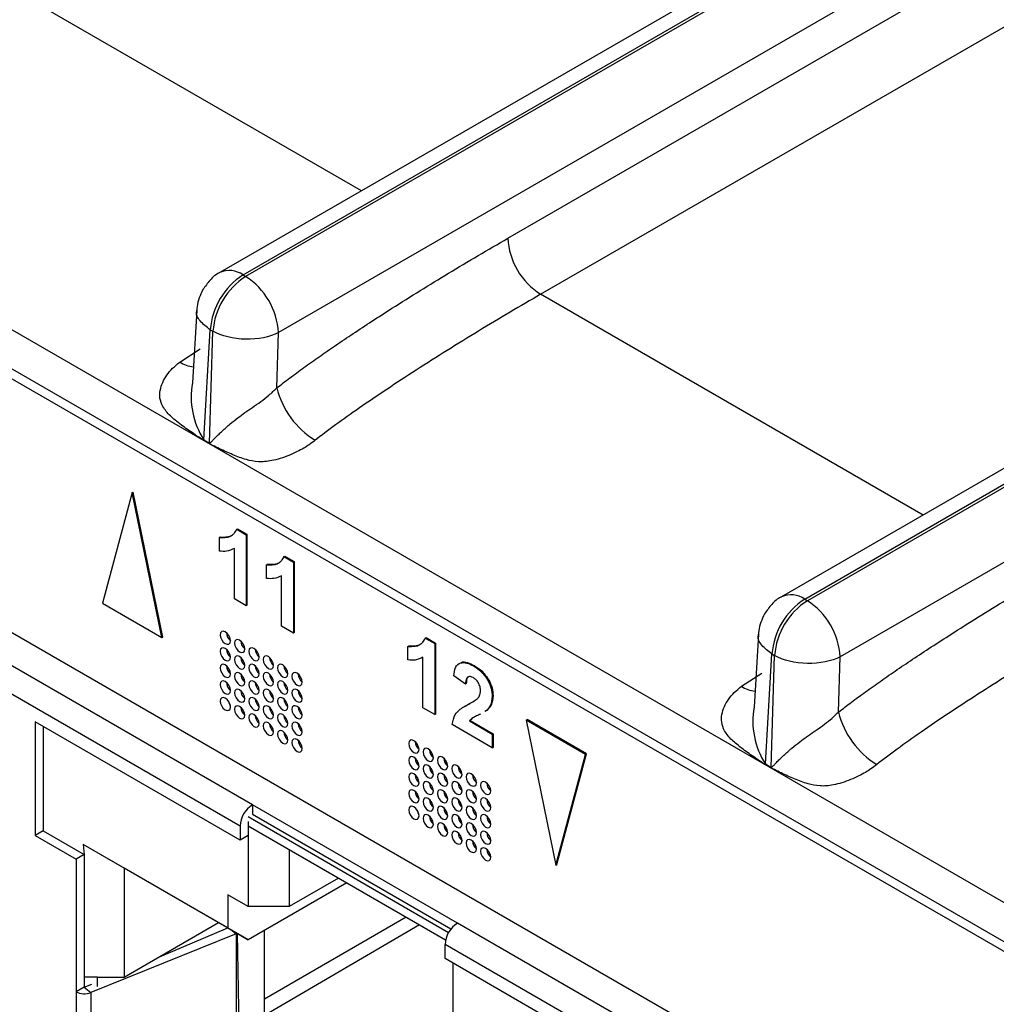
# Model space of a CAD drawing. Units: millimetres. Extents: x 17 to 584, y 10 to 410.
# Drawn here: x 460 to 466, y 76 to 81 of the extents above; entities that cross this region are included whole.
import ezdxf

# ---------------------------------------------------------------- set-up
doc = ezdxf.new("R2010")
doc.units = ezdxf.units.MM
doc.linetypes.add('SLD-Solid', pattern=[0])

msp = doc.modelspace()

# ---------------------------------------------------------------- linework, layer by layer
at = {"color": 7, "linetype": 'SLD-Solid', "lineweight": 25}
for p, q in [((516.2108, 111.7659), (461.192, 80.0042)), ((461.3253, 79.991), (516.3404, 111.7506)), ((516.3556, 111.7418), (461.3405, 79.9823)), ((516.5451, 111.4196), (461.529, 79.6595)), ((462.8476, 80.2025), (516.3174, 111.07)), ((463.0361, 79.8797), (516.506, 110.7472)), ((519.4399, 109.9018), (464.4211, 78.1401)), ((464.5544, 78.1269), (519.5695, 109.8864)), ((519.5847, 109.8777), (464.5696, 78.1181)), ((515.6271, 47.5602), (416.2926, 104.9047)), ((415.9203, 104.895), (503.2121, 54.5025)), ((415.9548, 104.8187), (503.2466, 54.4262)), ((464.0035, 75.6198), (448.9186, 84.3282)), ((470.5912, 81.1627), (464.7582, 77.7954)), ((461.3253, 79.991), (461.3405, 79.9823)), ((461.0601, 79.789), (461.0342, 79.3708)), ((461.0994, 79.0433), (461.137, 79.676)), ((461.1334, 79.0237), (461.1522, 79.6672)), ((461.137, 79.676), (461.1522, 79.6672)), ((461.5197, 79.342), (461.529, 79.6595)), ((461.1332, 79.0203), (461.0992, 79.0399)), ((461.0994, 79.0433), (461.1334, 79.0237)), ((460.6882, 78.7395), (460.5176, 78.1031)), ((460.6882, 78.7395), (460.6929, 78.7422)), ((460.8587, 77.9062), (460.6882, 78.7395)), ((460.8634, 77.9089), (460.6929, 78.7422)), ((461.2888, 78.5289), (461.2935, 78.5316)), ((461.2888, 78.5289), (461.3433, 78.4974)), ((461.2935, 78.5316), (461.3481, 78.5001)), ((461.1892, 78.4817), (461.1939, 78.4844)), ((461.1892, 78.4031), (461.1892, 78.4817)), ((461.3433, 78.4974), (461.3481, 78.5001)), ((461.3433, 78.4974), (461.3433, 78.0891)), ((461.3481, 78.5001), (461.3481, 78.0918)), ((461.2754, 78.1284), (461.2754, 78.419)), ((461.379, 76.9444), (458.8452, 78.4072)), ((461.5608, 78.3719), (461.5655, 78.3746)), ((461.5608, 78.3719), (461.6153, 78.3404)), ((461.5655, 78.3746), (461.62, 78.3431)), ((461.4612, 78.3247), (461.4659, 78.3274)), ((461.4612, 78.2461), (461.4612, 78.3247)), ((461.6153, 78.3404), (461.62, 78.3431)), ((461.6153, 78.3404), (461.6153, 77.9321)), ((461.62, 78.3431), (461.62, 77.9348)), ((461.3083, 76.822), (458.7745, 78.2847)), ((461.5473, 77.9714), (461.5473, 78.262)), ((461.3433, 78.0891), (461.2754, 78.1284)), ((464.5544, 78.1269), (464.5696, 78.1181)), ((460.5176, 78.1031), (460.8587, 77.9062)), ((461.3433, 78.0891), (461.3481, 78.0918)), ((461.6153, 77.9321), (461.5473, 77.9714)), ((460.8587, 77.9062), (460.8634, 77.9089)), ((461.6153, 77.9321), (461.62, 77.9348)), ((462.373, 77.9029), (462.3778, 77.9057)), ((462.373, 77.9029), (462.4276, 77.8715)), ((462.3778, 77.9057), (462.4323, 77.8742)), ((464.2893, 77.9248), (464.2634, 77.5067)), ((462.2735, 77.8557), (462.2782, 77.8585)), ((462.2735, 77.7772), (462.2735, 77.8557)), ((462.4276, 77.8715), (462.4323, 77.8742)), ((462.4276, 77.8715), (462.4276, 77.4632)), ((462.4323, 77.8742), (462.4323, 77.4659)), ((462.3596, 77.5024), (462.3596, 77.7931)), ((464.3285, 77.1792), (464.3661, 77.8119)), ((464.3625, 77.1596), (464.3813, 77.8031)), ((464.3661, 77.8119), (464.3813, 77.8031)), ((464.7489, 77.4779), (464.7582, 77.7954)), ((462.65, 77.7431), (462.6547, 77.7458)), ((462.6044, 77.6386), (462.5364, 77.6855)), ((462.6044, 77.6386), (462.6091, 77.6413)), ((462.7585, 77.5694), (462.7632, 77.5721)), ((462.4276, 77.4632), (462.3596, 77.5024)), ((462.6027, 77.5126), (462.6276, 77.5267)), ((462.6229, 77.524), (462.6276, 77.5267)), ((462.4276, 77.4632), (462.4323, 77.4659)), ((462.7289, 77.4895), (462.7148, 77.4807)), ((462.7242, 77.4868), (462.7148, 77.4807)), ((462.7242, 77.4868), (462.7289, 77.4895)), ((461.3083, 76.7403), (460.1298, 77.4207)), ((460.1298, 77.4207), (460.1298, 76.7674)), ((460.1769, 77.3934), (460.1769, 76.7946)), ((462.7585, 77.2722), (462.5273, 77.4056)), ((462.6271, 77.4265), (462.6318, 77.4293)), ((462.6271, 77.4265), (462.7585, 77.3507)), ((462.6318, 77.4293), (462.7632, 77.3534)), ((462.9538, 77.4316), (462.9585, 77.4343)), ((463.2949, 77.2347), (462.9538, 77.4316)), ((462.9538, 77.4316), (463.1243, 76.5983)), ((463.2996, 77.2374), (462.9585, 77.4343)), ((462.7585, 77.3507), (462.7632, 77.3534)), ((462.7585, 77.3507), (462.7585, 77.2722)), ((462.7632, 77.3534), (462.7632, 77.2749)), ((461.6613, 77.2885), (461.655, 77.2875)), ((462.7585, 77.2722), (462.7632, 77.2749)), ((463.1243, 76.5983), (463.2949, 77.2347)), ((463.1291, 76.601), (463.2996, 77.2374)), ((463.2949, 77.2347), (463.2996, 77.2374)), ((464.3623, 77.1561), (464.3283, 77.1758)), ((464.3285, 77.1792), (464.3625, 77.1596)), ((462.5575, 76.2641), (461.379, 76.9444)), ((461.379, 76.9444), (461.379, 76.89)), ((461.379, 76.89), (462.5207, 76.2309)), ((461.3554, 76.8764), (462.5075, 76.2113)), ((461.3554, 76.8492), (461.3554, 76.7675)), ((460.1769, 76.7946), (460.1298, 76.7674)), ((460.1298, 76.7674), (460.3655, 76.6314)), ((460.1769, 76.7946), (460.4126, 76.6586)), ((461.3083, 76.822), (461.3083, 76.7403)), ((461.3554, 76.7675), (461.3083, 76.7403)), ((462.4898, 76.1671), (461.3554, 76.822)), ((461.3554, 76.822), (461.3554, 76.3593)), ((461.5911, 76.6859), (461.3554, 76.822)), ((461.2376, 76.2368), (460.4067, 76.7164)), ((460.4067, 76.7164), (460.4126, 76.6586)), ((460.6424, 76.5803), (460.4067, 76.7164)), ((460.4126, 76.6586), (460.3655, 76.6314)), ((460.4126, 76.6586), (460.4126, 75.8965)), ((462.4898, 76.1671), (461.5911, 76.6859)), ((461.5911, 76.6859), (461.5911, 76.3593)), ((462.7456, 76.6626), (462.7392, 76.6616)), ((460.3655, 76.6314), (460.3655, 75.8693)), ((463.1243, 76.5983), (463.1291, 76.601)), ((461.3554, 76.1687), (460.6424, 76.5803)), ((460.6424, 76.5803), (460.6424, 75.9543)), ((461.9212, 76.4953), (461.3554, 76.1687)), ((461.874, 76.5226), (461.5911, 76.3593)), ((461.3554, 76.3593), (461.2376, 76.4273)), ((461.2376, 76.4273), (461.2376, 76.2368)), ((461.5911, 76.3593), (461.3554, 76.3593)), ((460.6424, 75.9543), (461.1846, 76.2673)), ((462.2631, 76.2979), (461.4491, 75.828)), ((463.914, 75.481), (462.5575, 76.2641)), ((461.2865, 76.2027), (460.4508, 75.8649)), ((460.845, 76.0712), (461.2376, 76.2368)), ((461.2376, 76.2368), (461.3554, 76.1687)), ((461.2865, 76.2027), (461.2865, 75.6039)), ((462.3397, 76.2537), (461.4491, 75.734)), ((461.4491, 75.734), (461.4491, 76.2228)), ((463.7725, 75.3994), (462.4868, 76.1416)), ((462.4868, 76.06), (462.4868, 76.1416)), ((463.6653, 75.3796), (462.4868, 76.06)), ((462.5339, 75.6789), (462.5339, 76.0328)), ((460.4892, 75.9543), (460.4126, 75.9543)), ((460.4892, 75.9543), (460.6424, 75.9543)), ((460.4892, 75.8999), (460.4892, 75.9543)), ((460.4126, 75.8965), (460.3655, 75.8693)), ((460.3655, 75.8693), (460.3655, 75.2705)), ((460.4126, 75.8965), (460.4563, 75.9141)), ((460.4126, 75.8965), (460.4508, 75.8649)), ((460.4508, 75.8649), (460.4508, 75.2661))]:
    msp.add_line(p, q, dxfattribs=at)
at = {"color": 8, "linetype": 'SLD-Solid', "lineweight": 25}
for p, q in [((462.0062, 80.4743), (459.807, 81.7438)), ((465.2353, 78.6101), (463.0361, 79.8797)), ((460.9616, 79.4902), (461.0785, 79.5656)), ((464.1907, 77.6261), (464.3077, 77.7015)), ((461.2631, 76.222), (461.2865, 76.2027)), ((461.2921, 76.2053), (461.3028, 75.6134))]:
    msp.add_line(p, q, dxfattribs=at)
at = {"color": 7, "linetype": 'SLD-Solid', "lineweight": 25, "flags": 128}
for points in [[(461.2529, 77.8882), (461.2506, 77.9025), (461.2442, 77.9172), (461.2347, 77.9301), (461.2234, 77.9392), (461.2121, 77.9432), (461.2026, 77.9413), (461.1962, 77.934), (461.1939, 77.9222), (461.1962, 77.9079), (461.2026, 77.8932), (461.2121, 77.8803), (461.2234, 77.8712), (461.2347, 77.8673), (461.2442, 77.8691), (461.2506, 77.8765), (461.2529, 77.8882)], [(461.2529, 77.7929), (461.2506, 77.8073), (461.2442, 77.822), (461.2347, 77.8349), (461.2234, 77.844), (461.2121, 77.8479), (461.2026, 77.846), (461.1962, 77.8387), (461.1939, 77.827), (461.1962, 77.8126), (461.2026, 77.7979), (461.2121, 77.785), (461.2234, 77.7759), (461.2347, 77.772), (461.2442, 77.7739), (461.2506, 77.7812), (461.2529, 77.7929)], [(461.3354, 77.8406), (461.3331, 77.8549), (461.3267, 77.8696), (461.3172, 77.8825), (461.3059, 77.8916), (461.2946, 77.8955), (461.2851, 77.8937), (461.2787, 77.8863), (461.2764, 77.8746), (461.2787, 77.8603), (461.2851, 77.8456), (461.2946, 77.8327), (461.3059, 77.8236), (461.3172, 77.8197), (461.3267, 77.8215), (461.3331, 77.8289), (461.3354, 77.8406)], [(461.4179, 77.793), (461.4156, 77.8073), (461.4092, 77.822), (461.3997, 77.8349), (461.3884, 77.844), (461.3771, 77.8479), (461.3676, 77.8461), (461.3612, 77.8387), (461.3589, 77.827), (461.3612, 77.8127), (461.3676, 77.7979), (461.3771, 77.785), (461.3884, 77.7759), (461.3997, 77.772), (461.4092, 77.7739), (461.4156, 77.7812), (461.4179, 77.793)], [(461.3354, 77.7453), (461.3331, 77.7596), (461.3267, 77.7744), (461.3172, 77.7873), (461.3059, 77.7964), (461.2946, 77.8003), (461.2851, 77.7984), (461.2787, 77.7911), (461.2764, 77.7793), (461.2787, 77.765), (461.2851, 77.7503), (461.2946, 77.7374), (461.3059, 77.7283), (461.3172, 77.7244), (461.3267, 77.7262), (461.3331, 77.7336), (461.3354, 77.7453)], [(461.5004, 77.7453), (461.4981, 77.7597), (461.4917, 77.7744), (461.4822, 77.7873), (461.4709, 77.7964), (461.4596, 77.8003), (461.4501, 77.7984), (461.4437, 77.7911), (461.4414, 77.7794), (461.4437, 77.765), (461.4501, 77.7503), (461.4596, 77.7374), (461.4709, 77.7283), (461.4822, 77.7244), (461.4917, 77.7263), (461.4981, 77.7336), (461.5004, 77.7453)], [(461.2529, 77.6977), (461.2506, 77.712), (461.2442, 77.7267), (461.2347, 77.7396), (461.2234, 77.7487), (461.2121, 77.7526), (461.2026, 77.7508), (461.1962, 77.7434), (461.1939, 77.7317), (461.1962, 77.7174), (461.2026, 77.7027), (461.2121, 77.6898), (461.2234, 77.6807), (461.2347, 77.6767), (461.2442, 77.6786), (461.2506, 77.686), (461.2529, 77.6977)], [(461.4179, 77.6977), (461.4156, 77.712), (461.4092, 77.7267), (461.3997, 77.7396), (461.3884, 77.7487), (461.3771, 77.7526), (461.3676, 77.7508), (461.3612, 77.7434), (461.3589, 77.7317), (461.3612, 77.7174), (461.3676, 77.7027), (461.3771, 77.6898), (461.3884, 77.6807), (461.3997, 77.6768), (461.4092, 77.6786), (461.4156, 77.686), (461.4179, 77.6977)], [(461.5829, 77.6977), (461.5806, 77.712), (461.5742, 77.7268), (461.5647, 77.7396), (461.5534, 77.7487), (461.5421, 77.7527), (461.5326, 77.7508), (461.5262, 77.7435), (461.5239, 77.7317), (461.5262, 77.7174), (461.5326, 77.7027), (461.5421, 77.6898), (461.5534, 77.6807), (461.5647, 77.6768), (461.5742, 77.6786), (461.5806, 77.686), (461.5829, 77.6977)], [(461.3354, 77.6501), (461.3331, 77.6644), (461.3267, 77.6791), (461.3172, 77.692), (461.3059, 77.7011), (461.2946, 77.705), (461.2851, 77.7032), (461.2787, 77.6958), (461.2764, 77.6841), (461.2787, 77.6698), (461.2851, 77.655), (461.2946, 77.6421), (461.3059, 77.633), (461.3172, 77.6291), (461.3267, 77.631), (461.3331, 77.6383), (461.3354, 77.6501)], [(461.5004, 77.6501), (461.4981, 77.6644), (461.4917, 77.6791), (461.4822, 77.692), (461.4709, 77.7011), (461.4596, 77.705), (461.4501, 77.7032), (461.4437, 77.6958), (461.4414, 77.6841), (461.4437, 77.6698), (461.4501, 77.6551), (461.4596, 77.6422), (461.4709, 77.6331), (461.4822, 77.6291), (461.4917, 77.631), (461.4981, 77.6383), (461.5004, 77.6501)], [(461.6654, 77.6501), (461.6631, 77.6644), (461.6567, 77.6791), (461.6472, 77.692), (461.6359, 77.7011), (461.6246, 77.705), (461.6151, 77.7032), (461.6087, 77.6958), (461.6064, 77.6841), (461.6087, 77.6698), (461.6151, 77.6551), (461.6246, 77.6422), (461.6359, 77.6331), (461.6472, 77.6292), (461.6567, 77.631), (461.6631, 77.6384), (461.6654, 77.6501)], [(461.2529, 77.6024), (461.2506, 77.6167), (461.2442, 77.6315), (461.2347, 77.6444), (461.2234, 77.6535), (461.2121, 77.6574), (461.2026, 77.6555), (461.1962, 77.6482), (461.1939, 77.6364), (461.1962, 77.6221), (461.2026, 77.6074), (461.2121, 77.5945), (461.2234, 77.5854), (461.2347, 77.5815), (461.2442, 77.5833), (461.2506, 77.5907), (461.2529, 77.6024)], [(461.4179, 77.6024), (461.4156, 77.6167), (461.4092, 77.6315), (461.3997, 77.6444), (461.3884, 77.6535), (461.3771, 77.6574), (461.3676, 77.6555), (461.3612, 77.6482), (461.3589, 77.6365), (461.3612, 77.6221), (461.3676, 77.6074), (461.3771, 77.5945), (461.3884, 77.5854), (461.3997, 77.5815), (461.4092, 77.5834), (461.4156, 77.5907), (461.4179, 77.6024)], [(461.5829, 77.6025), (461.5806, 77.6168), (461.5742, 77.6315), (461.5647, 77.6444), (461.5534, 77.6535), (461.5421, 77.6574), (461.5326, 77.6555), (461.5262, 77.6482), (461.5239, 77.6365), (461.5262, 77.6222), (461.5326, 77.6074), (461.5421, 77.5945), (461.5534, 77.5854), (461.5647, 77.5815), (461.5742, 77.5834), (461.5806, 77.5907), (461.5829, 77.6025)], [(461.2529, 77.5072), (461.2506, 77.5215), (461.2442, 77.5362), (461.2347, 77.5491), (461.2234, 77.5582), (461.2121, 77.5621), (461.2026, 77.5602), (461.1962, 77.5529), (461.1939, 77.5412), (461.1962, 77.5269), (461.2026, 77.5121), (461.2121, 77.4992), (461.2234, 77.4901), (461.2347, 77.4862), (461.2442, 77.4881), (461.2506, 77.4954), (461.2529, 77.5072)], [(461.3354, 77.5548), (461.3331, 77.5691), (461.3267, 77.5838), (461.3172, 77.5967), (461.3059, 77.6058), (461.2946, 77.6097), (461.2851, 77.6079), (461.2787, 77.6005), (461.2764, 77.5888), (461.2787, 77.5745), (461.2851, 77.5598), (461.2946, 77.5469), (461.3059, 77.5378), (461.3172, 77.5339), (461.3267, 77.5357), (461.3331, 77.5431), (461.3354, 77.5548)], [(461.4179, 77.5072), (461.4156, 77.5215), (461.4092, 77.5362), (461.3997, 77.5491), (461.3884, 77.5582), (461.3771, 77.5621), (461.3676, 77.5603), (461.3612, 77.5529), (461.3589, 77.5412), (461.3612, 77.5269), (461.3676, 77.5121), (461.3771, 77.4993), (461.3884, 77.4902), (461.3997, 77.4862), (461.4092, 77.4881), (461.4156, 77.4954), (461.4179, 77.5072)], [(461.5004, 77.5548), (461.4981, 77.5691), (461.4917, 77.5839), (461.4822, 77.5967), (461.4709, 77.6058), (461.4596, 77.6098), (461.4501, 77.6079), (461.4437, 77.6006), (461.4414, 77.5888), (461.4437, 77.5745), (461.4501, 77.5598), (461.4596, 77.5469), (461.4709, 77.5378), (461.4822, 77.5339), (461.4917, 77.5357), (461.4981, 77.5431), (461.5004, 77.5548)], [(461.5829, 77.5072), (461.5806, 77.5215), (461.5742, 77.5362), (461.5647, 77.5491), (461.5534, 77.5582), (461.5421, 77.5621), (461.5326, 77.5603), (461.5262, 77.5529), (461.5239, 77.5412), (461.5262, 77.5269), (461.5326, 77.5122), (461.5421, 77.4993), (461.5534, 77.4902), (461.5647, 77.4863), (461.5742, 77.4881), (461.5806, 77.4955), (461.5829, 77.5072)], [(461.6654, 77.5548), (461.6631, 77.5691), (461.6567, 77.5839), (461.6472, 77.5968), (461.6359, 77.6059), (461.6246, 77.6098), (461.6151, 77.6079), (461.6087, 77.6006), (461.6064, 77.5888), (461.6087, 77.5745), (461.6151, 77.5598), (461.6246, 77.5469), (461.6359, 77.5378), (461.6472, 77.5339), (461.6567, 77.5358), (461.6631, 77.5431), (461.6654, 77.5548)], [(461.2461, 77.5328), (461.2441, 77.5361), (461.2422, 77.5395)], [(461.3354, 77.4595), (461.3331, 77.4738), (461.3267, 77.4886), (461.3172, 77.5015), (461.3059, 77.5106), (461.2946, 77.5145), (461.2851, 77.5126), (461.2787, 77.5053), (461.2764, 77.4936), (461.2787, 77.4792), (461.2851, 77.4645), (461.2946, 77.4516), (461.3059, 77.4425), (461.3172, 77.4386), (461.3267, 77.4405), (461.3331, 77.4478), (461.3354, 77.4595)], [(461.5004, 77.4595), (461.4981, 77.4739), (461.4917, 77.4886), (461.4822, 77.5015), (461.4709, 77.5106), (461.4596, 77.5145), (461.4501, 77.5126), (461.4437, 77.5053), (461.4414, 77.4936), (461.4437, 77.4793), (461.4501, 77.4645), (461.4596, 77.4516), (461.4709, 77.4425), (461.4822, 77.4386), (461.4917, 77.4405), (461.4981, 77.4478), (461.5004, 77.4595)], [(461.6654, 77.4596), (461.6631, 77.4739), (461.6567, 77.4886), (461.6472, 77.5015), (461.6359, 77.5106), (461.6246, 77.5145), (461.6151, 77.5127), (461.6087, 77.5053), (461.6064, 77.4936), (461.6087, 77.4793), (461.6151, 77.4645), (461.6246, 77.4516), (461.6359, 77.4425), (461.6472, 77.4386), (461.6567, 77.4405), (461.6631, 77.4478), (461.6654, 77.4596)], [(461.4179, 77.4119), (461.4156, 77.4262), (461.4092, 77.4409), (461.3997, 77.4538), (461.3884, 77.4629), (461.3771, 77.4669), (461.3676, 77.465), (461.3612, 77.4577), (461.3589, 77.4459), (461.3612, 77.4316), (461.3676, 77.4169), (461.3771, 77.404), (461.3884, 77.3949), (461.3997, 77.391), (461.4092, 77.3928), (461.4156, 77.4002), (461.4179, 77.4119)], [(461.5829, 77.4119), (461.5806, 77.4262), (461.5742, 77.441), (461.5647, 77.4539), (461.5534, 77.463), (461.5421, 77.4669), (461.5326, 77.465), (461.5262, 77.4577), (461.5239, 77.4459), (461.5262, 77.4316), (461.5326, 77.4169), (461.5421, 77.404), (461.5534, 77.3949), (461.5647, 77.391), (461.5742, 77.3928), (461.5806, 77.4002), (461.5829, 77.4119)], [(461.5004, 77.3643), (461.4981, 77.3786), (461.4917, 77.3933), (461.4822, 77.4062), (461.4709, 77.4153), (461.4596, 77.4192), (461.4501, 77.4174), (461.4437, 77.41), (461.4414, 77.3983), (461.4437, 77.384), (461.4501, 77.3693), (461.4596, 77.3564), (461.4709, 77.3473), (461.4822, 77.3434), (461.4917, 77.3452), (461.4981, 77.3526), (461.5004, 77.3643)], [(461.6654, 77.3643), (461.6631, 77.3786), (461.6567, 77.3933), (461.6472, 77.4062), (461.6359, 77.4153), (461.6246, 77.4193), (461.6151, 77.4174), (461.6087, 77.41), (461.6064, 77.3983), (461.6087, 77.384), (461.6151, 77.3693), (461.6246, 77.3564), (461.6359, 77.3473), (461.6472, 77.3434), (461.6567, 77.3452), (461.6631, 77.3526), (461.6654, 77.3643)], [(461.5829, 77.3167), (461.5806, 77.331), (461.5742, 77.3457), (461.5647, 77.3586), (461.5534, 77.3677), (461.5421, 77.3716), (461.5326, 77.3698), (461.5262, 77.3624), (461.5239, 77.3507), (461.5262, 77.3364), (461.5326, 77.3216), (461.5421, 77.3087), (461.5534, 77.2996), (461.5647, 77.2957), (461.5742, 77.2976), (461.5806, 77.3049), (461.5829, 77.3167)], [(461.6654, 77.269), (461.6631, 77.2834), (461.6567, 77.2981), (461.6472, 77.311), (461.6359, 77.3201), (461.6246, 77.324), (461.6151, 77.3221), (461.6087, 77.3148), (461.6064, 77.3031), (461.6087, 77.2887), (461.6151, 77.274), (461.6246, 77.2611), (461.6359, 77.252), (461.6472, 77.2481), (461.6567, 77.25), (461.6631, 77.2573), (461.6654, 77.269)], [(462.3371, 77.2623), (462.3349, 77.2766), (462.3285, 77.2913), (462.3189, 77.3042), (462.3076, 77.3133), (462.2964, 77.3172), (462.2868, 77.3154), (462.2804, 77.308), (462.2782, 77.2963), (462.2804, 77.282), (462.2868, 77.2673), (462.2964, 77.2544), (462.3076, 77.2453), (462.3189, 77.2414), (462.3285, 77.2432), (462.3349, 77.2506), (462.3371, 77.2623)], [(462.3371, 77.167), (462.3349, 77.1813), (462.3285, 77.1961), (462.3189, 77.209), (462.3076, 77.2181), (462.2964, 77.222), (462.2868, 77.2201), (462.2804, 77.2128), (462.2782, 77.2011), (462.2804, 77.1867), (462.2868, 77.172), (462.2964, 77.1591), (462.3076, 77.15), (462.3189, 77.1461), (462.3285, 77.148), (462.3349, 77.1553), (462.3371, 77.167)], [(462.4196, 77.2147), (462.4174, 77.229), (462.411, 77.2437), (462.4014, 77.2566), (462.3901, 77.2657), (462.3789, 77.2696), (462.3693, 77.2678), (462.3629, 77.2604), (462.3607, 77.2487), (462.3629, 77.2344), (462.3693, 77.2197), (462.3789, 77.2068), (462.3901, 77.1977), (462.4014, 77.1937), (462.411, 77.1956), (462.4174, 77.2029), (462.4196, 77.2147)], [(462.5021, 77.167), (462.4999, 77.1814), (462.4935, 77.1961), (462.4839, 77.209), (462.4726, 77.2181), (462.4614, 77.222), (462.4518, 77.2201), (462.4454, 77.2128), (462.4432, 77.2011), (462.4454, 77.1868), (462.4518, 77.172), (462.4614, 77.1591), (462.4726, 77.15), (462.4839, 77.1461), (462.4935, 77.148), (462.4999, 77.1553), (462.5021, 77.167)], [(462.4196, 77.1194), (462.4174, 77.1337), (462.411, 77.1484), (462.4014, 77.1613), (462.3901, 77.1704), (462.3789, 77.1744), (462.3693, 77.1725), (462.3629, 77.1652), (462.3607, 77.1534), (462.3629, 77.1391), (462.3693, 77.1244), (462.3789, 77.1115), (462.3901, 77.1024), (462.4014, 77.0985), (462.411, 77.1003), (462.4174, 77.1077), (462.4196, 77.1194)], [(462.5846, 77.1194), (462.5823, 77.1337), (462.576, 77.1485), (462.5664, 77.1614), (462.5551, 77.1705), (462.5439, 77.1744), (462.5343, 77.1725), (462.5279, 77.1652), (462.5257, 77.1534), (462.5279, 77.1391), (462.5343, 77.1244), (462.5439, 77.1115), (462.5551, 77.1024), (462.5664, 77.0985), (462.576, 77.1003), (462.5823, 77.1077), (462.5846, 77.1194)], [(462.3371, 77.0718), (462.3349, 77.0861), (462.3285, 77.1008), (462.3189, 77.1137), (462.3076, 77.1228), (462.2964, 77.1267), (462.2868, 77.1249), (462.2804, 77.1175), (462.2782, 77.1058), (462.2804, 77.0915), (462.2868, 77.0767), (462.2964, 77.0639), (462.3076, 77.0548), (462.3189, 77.0508), (462.3285, 77.0527), (462.3349, 77.06), (462.3371, 77.0718)], [(462.5021, 77.0718), (462.4999, 77.0861), (462.4935, 77.1008), (462.4839, 77.1137), (462.4726, 77.1228), (462.4614, 77.1267), (462.4518, 77.1249), (462.4454, 77.1175), (462.4432, 77.1058), (462.4454, 77.0915), (462.4518, 77.0768), (462.4614, 77.0639), (462.4726, 77.0548), (462.4839, 77.0509), (462.4935, 77.0527), (462.4999, 77.0601), (462.5021, 77.0718)], [(462.6671, 77.0718), (462.6648, 77.0861), (462.6585, 77.1008), (462.6489, 77.1137), (462.6376, 77.1228), (462.6263, 77.1268), (462.6168, 77.1249), (462.6104, 77.1175), (462.6082, 77.1058), (462.6104, 77.0915), (462.6168, 77.0768), (462.6263, 77.0639), (462.6376, 77.0548), (462.6489, 77.0509), (462.6585, 77.0527), (462.6648, 77.0601), (462.6671, 77.0718)], [(462.4196, 77.0241), (462.4174, 77.0385), (462.411, 77.0532), (462.4014, 77.0661), (462.3901, 77.0752), (462.3789, 77.0791), (462.3693, 77.0772), (462.3629, 77.0699), (462.3607, 77.0582), (462.3629, 77.0438), (462.3693, 77.0291), (462.3789, 77.0162), (462.3901, 77.0071), (462.4014, 77.0032), (462.411, 77.0051), (462.4174, 77.0124), (462.4196, 77.0241)], [(462.5846, 77.0242), (462.5823, 77.0385), (462.576, 77.0532), (462.5664, 77.0661), (462.5551, 77.0752), (462.5439, 77.0791), (462.5343, 77.0773), (462.5279, 77.0699), (462.5257, 77.0582), (462.5279, 77.0439), (462.5343, 77.0291), (462.5439, 77.0162), (462.5551, 77.0071), (462.5664, 77.0032), (462.576, 77.0051), (462.5823, 77.0124), (462.5846, 77.0242)], [(462.7496, 77.0242), (462.7473, 77.0385), (462.741, 77.0532), (462.7314, 77.0661), (462.7201, 77.0752), (462.7088, 77.0791), (462.6993, 77.0773), (462.6929, 77.0699), (462.6907, 77.0582), (462.6929, 77.0439), (462.6993, 77.0292), (462.7088, 77.0163), (462.7201, 77.0072), (462.7314, 77.0032), (462.741, 77.0051), (462.7473, 77.0125), (462.7496, 77.0242)], [(462.3371, 76.9765), (462.3349, 76.9908), (462.3285, 77.0055), (462.3189, 77.0184), (462.3076, 77.0275), (462.2964, 77.0315), (462.2868, 77.0296), (462.2804, 77.0222), (462.2782, 77.0105), (462.2804, 76.9962), (462.2868, 76.9815), (462.2964, 76.9686), (462.3076, 76.9595), (462.3189, 76.9556), (462.3285, 76.9574), (462.3349, 76.9648), (462.3371, 76.9765)], [(462.5021, 76.9765), (462.4999, 76.9908), (462.4935, 77.0056), (462.4839, 77.0185), (462.4726, 77.0276), (462.4614, 77.0315), (462.4518, 77.0296), (462.4454, 77.0223), (462.4432, 77.0105), (462.4454, 76.9962), (462.4518, 76.9815), (462.4614, 76.9686), (462.4726, 76.9595), (462.4839, 76.9556), (462.4935, 76.9574), (462.4999, 76.9648), (462.5021, 76.9765)], [(462.6671, 76.9765), (462.6648, 76.9909), (462.6585, 77.0056), (462.6489, 77.0185), (462.6376, 77.0276), (462.6263, 77.0315), (462.6168, 77.0296), (462.6104, 77.0223), (462.6082, 77.0106), (462.6104, 76.9962), (462.6168, 76.9815), (462.6263, 76.9686), (462.6376, 76.9595), (462.6489, 76.9556), (462.6585, 76.9575), (462.6648, 76.9648), (462.6671, 76.9765)], [(462.3371, 76.8812), (462.3349, 76.8956), (462.3285, 76.9103), (462.3189, 76.9232), (462.3076, 76.9323), (462.2964, 76.9362), (462.2868, 76.9343), (462.2804, 76.927), (462.2782, 76.9153), (462.2804, 76.9009), (462.2868, 76.8862), (462.2964, 76.8733), (462.3076, 76.8642), (462.3189, 76.8603), (462.3285, 76.8622), (462.3349, 76.8695), (462.3371, 76.8812)], [(462.4196, 76.9289), (462.4174, 76.9432), (462.411, 76.9579), (462.4014, 76.9708), (462.3901, 76.9799), (462.3789, 76.9838), (462.3693, 76.982), (462.3629, 76.9746), (462.3607, 76.9629), (462.3629, 76.9486), (462.3693, 76.9339), (462.3789, 76.921), (462.3901, 76.9119), (462.4014, 76.908), (462.411, 76.9098), (462.4174, 76.9172), (462.4196, 76.9289)], [(462.5021, 76.8813), (462.4999, 76.8956), (462.4935, 76.9103), (462.4839, 76.9232), (462.4726, 76.9323), (462.4614, 76.9362), (462.4518, 76.9344), (462.4454, 76.927), (462.4432, 76.9153), (462.4454, 76.901), (462.4518, 76.8862), (462.4614, 76.8733), (462.4726, 76.8642), (462.4839, 76.8603), (462.4935, 76.8622), (462.4999, 76.8695), (462.5021, 76.8813)], [(462.5846, 76.9289), (462.5823, 76.9432), (462.576, 76.9579), (462.5664, 76.9708), (462.5551, 76.9799), (462.5439, 76.9838), (462.5343, 76.982), (462.5279, 76.9746), (462.5257, 76.9629), (462.5279, 76.9486), (462.5343, 76.9339), (462.5439, 76.921), (462.5551, 76.9119), (462.5664, 76.908), (462.576, 76.9098), (462.5823, 76.9172), (462.5846, 76.9289)], [(462.6671, 76.8813), (462.6648, 76.8956), (462.6585, 76.9103), (462.6489, 76.9232), (462.6376, 76.9323), (462.6263, 76.9362), (462.6168, 76.9344), (462.6104, 76.927), (462.6082, 76.9153), (462.6104, 76.901), (462.6168, 76.8863), (462.6263, 76.8734), (462.6376, 76.8643), (462.6489, 76.8603), (462.6585, 76.8622), (462.6648, 76.8695), (462.6671, 76.8813)], [(462.7496, 76.9289), (462.7473, 76.9432), (462.741, 76.958), (462.7314, 76.9708), (462.7201, 76.9799), (462.7088, 76.9839), (462.6993, 76.982), (462.6929, 76.9747), (462.6907, 76.9629), (462.6929, 76.9486), (462.6993, 76.9339), (462.7088, 76.921), (462.7201, 76.9119), (462.7314, 76.908), (462.741, 76.9098), (462.7473, 76.9172), (462.7496, 76.9289)], [(462.3303, 76.9069), (462.3284, 76.9102), (462.3264, 76.9136)], [(462.4196, 76.8336), (462.4174, 76.8479), (462.411, 76.8627), (462.4014, 76.8756), (462.3901, 76.8847), (462.3789, 76.8886), (462.3693, 76.8867), (462.3629, 76.8794), (462.3607, 76.8676), (462.3629, 76.8533), (462.3693, 76.8386), (462.3789, 76.8257), (462.3901, 76.8166), (462.4014, 76.8127), (462.411, 76.8145), (462.4174, 76.8219), (462.4196, 76.8336)], [(462.5846, 76.8336), (462.5823, 76.848), (462.576, 76.8627), (462.5664, 76.8756), (462.5551, 76.8847), (462.5439, 76.8886), (462.5343, 76.8867), (462.5279, 76.8794), (462.5257, 76.8677), (462.5279, 76.8533), (462.5343, 76.8386), (462.5439, 76.8257), (462.5551, 76.8166), (462.5664, 76.8127), (462.576, 76.8146), (462.5823, 76.8219), (462.5846, 76.8336)], [(462.7496, 76.8337), (462.7473, 76.848), (462.741, 76.8627), (462.7314, 76.8756), (462.7201, 76.8847), (462.7088, 76.8886), (462.6993, 76.8867), (462.6929, 76.8794), (462.6907, 76.8677), (462.6929, 76.8534), (462.6993, 76.8386), (462.7088, 76.8257), (462.7201, 76.8166), (462.7314, 76.8127), (462.741, 76.8146), (462.7473, 76.8219), (462.7496, 76.8337)], [(462.5021, 76.786), (462.4999, 76.8003), (462.4935, 76.815), (462.4839, 76.8279), (462.4726, 76.837), (462.4614, 76.8409), (462.4518, 76.8391), (462.4454, 76.8317), (462.4432, 76.82), (462.4454, 76.8057), (462.4518, 76.791), (462.4614, 76.7781), (462.4726, 76.769), (462.4839, 76.7651), (462.4935, 76.7669), (462.4999, 76.7743), (462.5021, 76.786)], [(462.6671, 76.786), (462.6648, 76.8003), (462.6585, 76.8151), (462.6489, 76.8279), (462.6376, 76.837), (462.6263, 76.841), (462.6168, 76.8391), (462.6104, 76.8318), (462.6082, 76.82), (462.6104, 76.8057), (462.6168, 76.791), (462.6263, 76.7781), (462.6376, 76.769), (462.6489, 76.7651), (462.6585, 76.7669), (462.6648, 76.7743), (462.6671, 76.786)], [(462.5846, 76.7384), (462.5823, 76.7527), (462.576, 76.7674), (462.5664, 76.7803), (462.5551, 76.7894), (462.5439, 76.7933), (462.5343, 76.7915), (462.5279, 76.7841), (462.5257, 76.7724), (462.5279, 76.7581), (462.5343, 76.7433), (462.5439, 76.7305), (462.5551, 76.7214), (462.5664, 76.7174), (462.576, 76.7193), (462.5823, 76.7266), (462.5846, 76.7384)], [(462.7496, 76.7384), (462.7473, 76.7527), (462.741, 76.7674), (462.7314, 76.7803), (462.7201, 76.7894), (462.7088, 76.7933), (462.6993, 76.7915), (462.6929, 76.7841), (462.6907, 76.7724), (462.6929, 76.7581), (462.6993, 76.7434), (462.7088, 76.7305), (462.7201, 76.7214), (462.7314, 76.7175), (462.741, 76.7193), (462.7473, 76.7267), (462.7496, 76.7384)], [(462.6671, 76.6907), (462.6648, 76.7051), (462.6585, 76.7198), (462.6489, 76.7327), (462.6376, 76.7418), (462.6263, 76.7457), (462.6168, 76.7438), (462.6104, 76.7365), (462.6082, 76.7248), (462.6104, 76.7105), (462.6168, 76.6957), (462.6263, 76.6828), (462.6376, 76.6737), (462.6489, 76.6698), (462.6585, 76.6717), (462.6648, 76.679), (462.6671, 76.6907)], [(462.7496, 76.6431), (462.7473, 76.6574), (462.741, 76.6722), (462.7314, 76.6851), (462.7201, 76.6942), (462.7088, 76.6981), (462.6993, 76.6962), (462.6929, 76.6889), (462.6907, 76.6771), (462.6929, 76.6628), (462.6993, 76.6481), (462.7088, 76.6352), (462.7201, 76.6261), (462.7314, 76.6222), (462.741, 76.624), (462.7473, 76.6314), (462.7496, 76.6431)]]:
    msp.add_lwpolyline(points, dxfattribs=at)
at = {"color": 7, "linetype": 'SLD-Solid', "lineweight": 25}
for centre, radius, start, end in [((463.2578, 80.2256), 0.4109, 183.2295, 237.3478), ((461.5485, 79.6438), 0.4127, 122.7342, 175.5333), ((461.5637, 79.6351), 0.4127, 122.7342, 175.5333), ((461.1188, 79.6363), 0.4109, 3.2295, 57.3478), ((461.9942, 79.4578), 0.4884, 193.7222, 238.6565), ((460.8254, 79.0554), 0.2743, 356.7472, 357.4668), ((460.8594, 79.0358), 0.2743, 356.7472, 357.4668), ((464.7776, 77.7797), 0.4127, 122.7342, 175.5333), ((464.7928, 77.7709), 0.4127, 122.7342, 175.5333), ((464.3479, 77.7722), 0.4109, 3.2296, 57.3477), ((461.2973, 77.9389), 0.0674, 183.6946, 228.7495), ((461.3798, 77.8912), 0.0674, 183.6946, 228.7495), ((461.2973, 77.8436), 0.0674, 183.6924, 228.7518), ((461.3798, 77.796), 0.0674, 183.6924, 228.7518), ((461.4623, 77.8436), 0.0674, 183.6946, 228.7495), ((461.5448, 77.796), 0.0674, 183.6947, 228.75), ((461.2973, 77.7483), 0.0674, 183.6886, 228.7545), ((461.4623, 77.7483), 0.0674, 183.6924, 228.7518), ((461.6273, 77.7484), 0.0674, 183.6952, 228.7495), ((461.3798, 77.7007), 0.0674, 183.6886, 228.7545), ((461.5448, 77.7007), 0.0674, 183.6925, 228.7522), ((461.7098, 77.7007), 0.0674, 183.6946, 228.7495), ((461.2973, 77.6531), 0.0674, 183.6924, 228.7518), ((461.4623, 77.6531), 0.0674, 183.6886, 228.7545), ((461.6273, 77.6531), 0.0674, 183.693, 228.7517), ((461.3798, 77.6054), 0.0674, 183.6924, 228.7518), ((461.5448, 77.6055), 0.0674, 183.6887, 228.755), ((461.7098, 77.6055), 0.0674, 183.6924, 228.7518), ((461.3083, 77.5524), 0.0674, 191.0192, 213.4275), ((461.3798, 77.5102), 0.0674, 183.6895, 228.7546), ((461.4623, 77.5578), 0.0674, 183.6924, 228.7518), ((461.5448, 77.5102), 0.0674, 183.6925, 228.7522), ((461.6273, 77.5578), 0.0674, 183.6892, 228.7545), ((461.7098, 77.5102), 0.0674, 183.6886, 228.7545), ((461.4623, 77.4626), 0.0674, 183.6895, 228.7546), ((461.6273, 77.4626), 0.0674, 183.693, 228.7517), ((465.2233, 77.5937), 0.4884, 193.7222, 238.6565), ((461.5448, 77.4149), 0.0674, 183.6897, 228.7551), ((461.7098, 77.415), 0.0674, 183.6924, 228.7518), ((461.6273, 77.3673), 0.0674, 183.6902, 228.7546), ((461.7098, 77.3197), 0.0674, 183.6895, 228.7546), ((462.3815, 77.3129), 0.0674, 183.6946, 228.7495), ((462.464, 77.2653), 0.0674, 183.6946, 228.7495), ((462.3815, 77.2177), 0.0674, 183.6924, 228.7518), ((462.464, 77.1701), 0.0674, 183.6924, 228.7518), ((462.5465, 77.2177), 0.0674, 183.6939, 228.7503), ((462.629, 77.1701), 0.0674, 183.6947, 228.7498), ((464.0545, 77.1913), 0.2743, 356.7472, 357.4668), ((462.3815, 77.1224), 0.0674, 183.6886, 228.7545), ((462.5465, 77.1224), 0.0674, 183.6917, 228.7525), ((462.7115, 77.1225), 0.0674, 183.6946, 228.7495), ((464.0885, 77.1717), 0.2743, 356.7472, 357.4668), ((462.464, 77.0748), 0.0674, 183.6886, 228.7545), ((462.629, 77.0748), 0.0674, 183.6925, 228.752), ((462.794, 77.0748), 0.0674, 183.6936, 228.7505), ((462.3815, 77.0272), 0.0674, 183.6924, 228.7518), ((462.5465, 77.0272), 0.0674, 183.6879, 228.7553), ((462.7115, 77.0272), 0.0674, 183.6924, 228.7518), ((461.4618, 76.815), 0.1537, 122.6056, 177.3943), ((462.464, 76.9795), 0.0674, 183.6924, 228.7518), ((462.629, 76.9795), 0.0674, 183.6887, 228.7548), ((462.794, 76.9796), 0.0674, 183.6914, 228.7528), ((462.3926, 76.9265), 0.0674, 191.0192, 213.4275), ((462.464, 76.8843), 0.0674, 183.6895, 228.7546), ((462.5465, 76.9319), 0.0674, 183.6917, 228.7525), ((462.629, 76.8843), 0.0674, 183.6925, 228.752), ((462.7115, 76.9319), 0.0674, 183.6886, 228.7545), ((462.794, 76.8843), 0.0674, 183.6876, 228.7556), ((462.5465, 76.8366), 0.0674, 183.6888, 228.7553), ((462.7115, 76.8367), 0.0674, 183.6924, 228.7518), ((462.629, 76.789), 0.0674, 183.6896, 228.7549), ((462.794, 76.789), 0.0674, 183.6914, 228.7528), ((462.7115, 76.7414), 0.0674, 183.6895, 228.7546), ((462.794, 76.6938), 0.0674, 183.6885, 228.7556), ((462.6403, 76.1346), 0.1537, 122.6056, 177.3943), ((461.2588, 76.2715), 0.0741, 291.9431, 296.7113), ((460.4129, 75.9621), 0.1043, 242.9113, 291.3061)]:
    msp.add_arc(centre, radius, start, end, dxfattribs=at)
at = {"color": 8, "linetype": 'SLD-Solid', "lineweight": 25}
for centre, radius, start, end in [((461.2475, 79.8848), 0.1317, 53.7769, 114.9126), ((461.0615, 79.6464), 0.1854, 237.3789, 263.2429), ((461.4842, 79.2901), 0.4571, 169.8265, 212.6742), ((464.4766, 78.0206), 0.1317, 53.7758, 114.9137), ((464.2906, 77.7822), 0.1854, 237.3786, 263.2432), ((464.7133, 77.426), 0.4571, 169.8277, 212.6731)]:
    msp.add_arc(centre, radius, start, end, dxfattribs=at)
at = {"color": 7, "linetype": 'SLD-Solid', "lineweight": 25}
for points, knots in [([(461.5197, 79.342), (461.5445, 79.361), (461.596, 79.4007), (461.6771, 79.46), (461.7649, 79.5224), (461.8595, 79.5876), (461.9609, 79.6558), (462.069, 79.7268), (462.2515, 79.8442), (462.5117, 80.006), (462.7338, 80.1359), (462.8476, 80.2025)], [0, 0, 0, 0, 0.0565, 0.117942, 0.184353, 0.255757, 0.332172, 0.413612, 0.500091, 0.743855, 1, 1, 1, 1]), ([(461.192, 80.0042), (461.1913, 80.0034), (461.1692, 79.9951), (461.1336, 79.9619), (461.1076, 79.9252), (461.0944, 79.9066)], [0, 0, 0, 0, 0.029313, 0.507108, 1, 1, 1, 1]), ([(461.0944, 79.9066), (461.0793, 79.8749), (461.0612, 79.8369), (461.0603, 79.7957), (461.0601, 79.789)], [0, 0, 0, 0, 0.836458, 1, 1, 1, 1]), ([(463.0361, 79.8797), (462.9214, 79.8133), (462.8011, 79.7421), (462.559, 79.5949), (462.4372, 79.5188), (462.2047, 79.3691), (462.0943, 79.2955), (461.8972, 79.1587), (461.8107, 79.0956), (461.7401, 79.0407)], [0, 0, 0, 0, 0.25, 0.25, 0.5, 0.5, 0.75, 0.75, 1, 1, 1, 1]), ([(461.529, 79.6595), (461.4797, 79.6341), (461.4104, 79.6201), (461.2709, 79.6229), (461.2016, 79.6398), (461.1522, 79.6672)], [0, 0, 0, 0, 0.5, 0.5, 1, 1, 1, 1]), ([(461.0992, 79.0399), (461.0931, 79.0438), (461.0734, 79.0563), (461.0305, 79.0855), (460.9814, 79.1198), (460.9372, 79.1543), (460.8988, 79.1877), (460.8643, 79.2288), (460.845, 79.2807), (460.8478, 79.329), (460.8617, 79.3734), (460.8867, 79.4159), (460.9196, 79.4553), (460.9475, 79.4785), (460.9616, 79.4902)], [0, 0, 0, 0, 0.035522, 0.113126, 0.250475, 0.326587, 0.386158, 0.500305, 0.59044, 0.667647, 0.750588, 0.831896, 0.91514, 1, 1, 1, 1]), ([(461.1334, 79.0237), (461.1338, 79.0238), (461.1353, 79.0241), (461.1376, 79.0265), (461.1415, 79.0298), (461.1463, 79.0347), (461.155, 79.0438), (461.1684, 79.0576), (461.1863, 79.0754), (461.2133, 79.1013), (461.2486, 79.1327), (461.2928, 79.1685), (461.3364, 79.1999), (461.3807, 79.2301), (461.4279, 79.2632), (461.4764, 79.3001), (461.5051, 79.3278), (461.5197, 79.342)], [0, 0, 0, 0, 0.003764, 0.012611, 0.026668, 0.045961, 0.066978, 0.125072, 0.191953, 0.250166, 0.384676, 0.499582, 0.590668, 0.68568, 0.785231, 0.889852, 1, 1, 1, 1]), ([(461.7401, 79.0407), (461.7287, 79.032), (461.7082, 79.0163), (461.6742, 78.9938), (461.635, 78.9734), (461.5894, 78.9531), (461.5401, 78.9349), (461.4927, 78.9229), (461.4505, 78.9169), (461.4001, 78.9162), (461.3382, 78.9293), (461.2655, 78.9568), (461.2023, 78.9862), (461.1583, 79.0072), (461.1393, 79.0171), (461.1332, 79.0203)], [0, 0, 0, 0, 0.065562, 0.118286, 0.178655, 0.251249, 0.323555, 0.390959, 0.449472, 0.501362, 0.611879, 0.750357, 0.891157, 0.96538, 1, 1, 1, 1]), ([(461.2599, 78.4936), (461.2674, 78.4995), (461.2786, 78.5065), (461.2849, 78.5202), (461.2888, 78.5289)], [0, 0, 0, 0, 0.366846, 1, 1, 1, 1]), ([(461.1892, 78.4817), (461.2033, 78.4814), (461.2265, 78.4809), (461.2483, 78.4858), (461.2551, 78.4908), (461.2599, 78.4936)], [0, 0, 0, 0, 0.602718, 0.993625, 1, 1, 1, 1]), ([(461.1939, 78.4844), (461.208, 78.4841), (461.2313, 78.4837), (461.253, 78.4885), (461.2598, 78.4936), (461.2599, 78.4936)], [0, 0, 0, 0, 0.602718, 0.993625, 1, 1, 1, 1]), ([(461.2754, 78.419), (461.261, 78.412), (461.2354, 78.3994), (461.2033, 78.402), (461.1892, 78.4031)], [0, 0, 0, 0, 0.559749, 1, 1, 1, 1]), ([(461.5319, 78.3366), (461.5394, 78.3425), (461.5506, 78.3495), (461.5568, 78.3632), (461.5608, 78.3719)], [0, 0, 0, 0, 0.366848, 1, 1, 1, 1]), ([(461.4612, 78.3247), (461.4753, 78.3244), (461.4985, 78.3239), (461.5203, 78.3288), (461.5271, 78.3338), (461.5319, 78.3366)], [0, 0, 0, 0, 0.602717, 0.993628, 1, 1, 1, 1]), ([(461.4659, 78.3274), (461.48, 78.3271), (461.5032, 78.3267), (461.525, 78.3315), (461.5318, 78.3366), (461.5319, 78.3366)], [0, 0, 0, 0, 0.602717, 0.993628, 1, 1, 1, 1]), ([(464.7489, 77.4779), (464.7736, 77.4969), (464.8252, 77.5365), (464.9062, 77.5958), (464.994, 77.6582), (465.0886, 77.7235), (465.19, 77.7916), (465.2982, 77.8627), (465.4806, 77.98), (465.7408, 78.1419), (465.9629, 78.2718), (466.0767, 78.3383)], [0, 0, 0, 0, 0.0565, 0.117942, 0.184353, 0.255757, 0.332172, 0.413612, 0.500091, 0.743855, 1, 1, 1, 1]), ([(461.5473, 78.262), (461.533, 78.255), (461.5073, 78.2424), (461.4753, 78.245), (461.4612, 78.2461)], [0, 0, 0, 0, 0.559746, 1, 1, 1, 1]), ([(464.4211, 78.1401), (464.4205, 78.1392), (464.3983, 78.1309), (464.3627, 78.0977), (464.3367, 78.0611), (464.3235, 78.0425)], [0, 0, 0, 0, 0.029313, 0.507108, 1, 1, 1, 1]), ([(464.3235, 78.0425), (464.3084, 78.0107), (464.2904, 77.9728), (464.2894, 77.9316), (464.2893, 77.9248)], [0, 0, 0, 0, 0.836459, 1, 1, 1, 1]), ([(466.2653, 78.0156), (466.1505, 77.9492), (466.0302, 77.878), (465.7881, 77.7307), (465.6663, 77.6547), (465.4339, 77.5049), (465.3234, 77.4314), (465.1263, 77.2946), (465.0398, 77.2315), (464.9693, 77.1766)], [0, 0, 0, 0, 0.25, 0.25, 0.5, 0.5, 0.75, 0.75, 1, 1, 1, 1]), ([(462.3442, 77.8677), (462.3517, 77.8736), (462.3628, 77.8806), (462.3691, 77.8943), (462.373, 77.9029)], [0, 0, 0, 0, 0.366846, 1, 1, 1, 1]), ([(462.2735, 77.8557), (462.2875, 77.8555), (462.3108, 77.855), (462.3326, 77.8599), (462.3393, 77.8649), (462.3442, 77.8677)], [0, 0, 0, 0, 0.602717, 0.993628, 1, 1, 1, 1]), ([(462.2782, 77.8585), (462.2923, 77.8582), (462.3155, 77.8578), (462.3373, 77.8626), (462.3441, 77.8677), (462.3442, 77.8677)], [0, 0, 0, 0, 0.602717, 0.993628, 1, 1, 1, 1]), ([(462.3596, 77.7931), (462.3452, 77.7861), (462.3196, 77.7735), (462.2876, 77.7761), (462.2735, 77.7772)], [0, 0, 0, 0, 0.559746, 1, 1, 1, 1]), ([(464.7582, 77.7954), (464.7088, 77.7699), (464.6395, 77.7559), (464.5, 77.7588), (464.4307, 77.7756), (464.3813, 77.8031)], [0, 0, 0, 0, 0.5, 0.5, 1, 1, 1, 1]), ([(462.5364, 77.6855), (462.5388, 77.7029), (462.5436, 77.7374), (462.5728, 77.7638), (462.6116, 77.7623), (462.6372, 77.7495), (462.65, 77.7431)], [0, 0, 0, 0, 0.280751, 0.558968, 0.779275, 1, 1, 1, 1]), ([(462.5816, 77.7623), (462.5818, 77.7625), (462.5898, 77.7698), (462.6173, 77.7634), (462.6422, 77.7517), (462.6547, 77.7458)], [0, 0, 0, 0, 0.014409, 0.506736, 1, 1, 1, 1]), ([(462.65, 77.7431), (462.6653, 77.7331), (462.6958, 77.7132), (462.7327, 77.6643), (462.7551, 77.6129), (462.7574, 77.5839), (462.7585, 77.5694)], [0, 0, 0, 0, 0.280572, 0.55972, 0.779752, 1, 1, 1, 1]), ([(462.6547, 77.7458), (462.67, 77.7358), (462.7005, 77.7159), (462.7374, 77.6671), (462.7599, 77.6156), (462.7621, 77.5866), (462.7632, 77.5721)], [0, 0, 0, 0, 0.280572, 0.55972, 0.779752, 1, 1, 1, 1]), ([(462.6485, 77.6759), (462.6436, 77.6783), (462.6337, 77.6833), (462.6204, 77.6824), (462.6072, 77.6699), (462.6055, 77.6515), (462.6044, 77.6386)], [0, 0, 0, 0, 0.187238, 0.374087, 0.560697, 1, 1, 1, 1]), ([(462.6206, 77.6791), (462.6192, 77.678), (462.6105, 77.671), (462.6097, 77.6549), (462.6091, 77.6413)], [0, 0, 0, 0, 0.151114, 1, 1, 1, 1]), ([(462.6905, 77.5981), (462.6901, 77.606), (462.6894, 77.6217), (462.6794, 77.6465), (462.6642, 77.6656), (462.6538, 77.6724), (462.6485, 77.6759)], [0, 0, 0, 0, 0.280622, 0.559492, 0.779383, 1, 1, 1, 1]), ([(464.3283, 77.1758), (464.3222, 77.1797), (464.3025, 77.1921), (464.2596, 77.2213), (464.2105, 77.2557), (464.1663, 77.2901), (464.1279, 77.3235), (464.0934, 77.3647), (464.0741, 77.4166), (464.077, 77.4648), (464.0908, 77.5093), (464.1159, 77.5518), (464.1487, 77.5912), (464.1766, 77.6144), (464.1907, 77.6261)], [0, 0, 0, 0, 0.035522, 0.113126, 0.250475, 0.326587, 0.386158, 0.500305, 0.59044, 0.667647, 0.750588, 0.831896, 0.91514, 1, 1, 1, 1]), ([(462.6229, 77.524), (462.6336, 77.5295), (462.6527, 77.5393), (462.6696, 77.5527), (462.677, 77.5587)], [0, 0, 0, 0, 0.560237, 1, 1, 1, 1]), ([(462.677, 77.5587), (462.6812, 77.5645), (462.6886, 77.5748), (462.6899, 77.591), (462.6905, 77.5981)], [0, 0, 0, 0, 0.560052, 1, 1, 1, 1]), ([(462.7585, 77.5694), (462.7562, 77.5497), (462.752, 77.5145), (462.7327, 77.4953), (462.7242, 77.4868)], [0, 0, 0, 0, 0.558515, 1, 1, 1, 1]), ([(462.7632, 77.5721), (462.7609, 77.5524), (462.7567, 77.5172), (462.7374, 77.498), (462.7289, 77.4895)], [0, 0, 0, 0, 0.558515, 1, 1, 1, 1]), ([(462.5273, 77.4056), (462.5317, 77.4267), (462.5389, 77.4613), (462.5672, 77.4896), (462.5941, 77.5084), (462.6133, 77.5188), (462.6229, 77.524)], [0, 0, 0, 0, 0.338916, 0.559067, 0.779517, 1, 1, 1, 1]), ([(462.6912, 77.4662), (462.6836, 77.4625), (462.6685, 77.4551), (462.6451, 77.4452), (462.6331, 77.4328), (462.6271, 77.4265)], [0, 0, 0, 0, 0.333637, 0.667248, 1, 1, 1, 1]), ([(462.6546, 77.4485), (462.6533, 77.4478), (462.6444, 77.4435), (462.6376, 77.4358), (462.6318, 77.4293)], [0, 0, 0, 0, 0.148673, 1, 1, 1, 1]), ([(464.3625, 77.1596), (464.3629, 77.1597), (464.3644, 77.16), (464.3668, 77.1623), (464.3706, 77.1657), (464.3754, 77.1705), (464.3841, 77.1796), (464.3975, 77.1934), (464.4154, 77.2113), (464.4424, 77.2372), (464.4777, 77.2686), (464.5219, 77.3044), (464.5655, 77.3358), (464.6098, 77.3659), (464.657, 77.3991), (464.7055, 77.436), (464.7342, 77.4637), (464.7489, 77.4779)], [0, 0, 0, 0, 0.003764, 0.012611, 0.026668, 0.045961, 0.066978, 0.125072, 0.191953, 0.250166, 0.384676, 0.499582, 0.590668, 0.68568, 0.785231, 0.889852, 1, 1, 1, 1]), ([(464.9693, 77.1766), (464.9579, 77.1679), (464.9373, 77.1522), (464.9033, 77.1296), (464.8641, 77.1093), (464.8185, 77.089), (464.7693, 77.0707), (464.7218, 77.0587), (464.6796, 77.0527), (464.6292, 77.0521), (464.5673, 77.0652), (464.4947, 77.0926), (464.4314, 77.1221), (464.3874, 77.1431), (464.3684, 77.153), (464.3623, 77.1561)], [0, 0, 0, 0, 0.065562, 0.118286, 0.178655, 0.251249, 0.323555, 0.390959, 0.449472, 0.501362, 0.611879, 0.750357, 0.891157, 0.96538, 1, 1, 1, 1])]:
    msp.add_open_spline(points, degree=3, knots=knots, dxfattribs=at)
at = {"color": 8, "linetype": 'SLD-Solid', "lineweight": 25}
for points, knots in [([(461.137, 79.676), (461.116, 79.6921), (461.074, 79.7243), (461.0523, 79.7671), (461.0601, 79.7873), (461.0601, 79.789)], [0, 0, 0, 0, 0.479363, 0.958724, 1, 1, 1, 1]), ([(464.3661, 77.8119), (464.3451, 77.8279), (464.3031, 77.8601), (464.2814, 77.903), (464.2892, 77.9232), (464.2893, 77.9248)], [0, 0, 0, 0, 0.4793623, 0.9587252, 1, 1, 1, 1])]:
    msp.add_open_spline(points, degree=3, knots=knots, dxfattribs=at)

doc.saveas('drawing.dxf')
